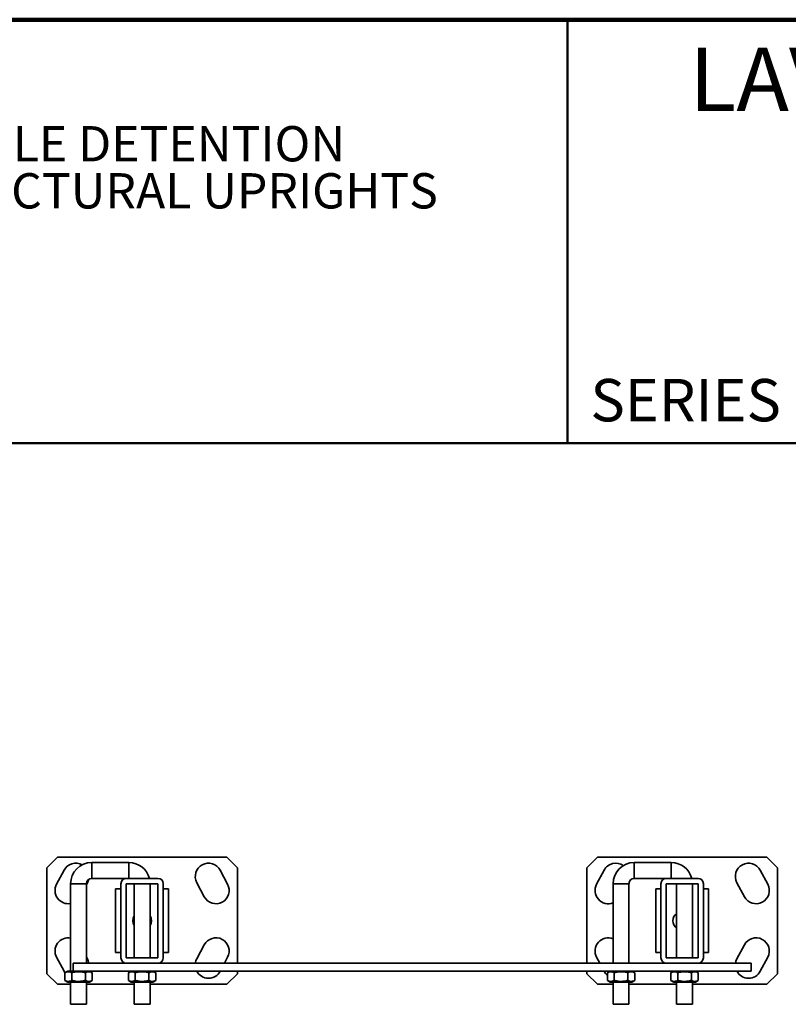
# Model space of a CAD drawing. Units: inches. Extents: x 0.1 to 8.4, y 0.1 to 10.9.
# Drawn here: x 3.8 to 6.1, y 8 to 10.9 of the extents above; entities that cross this region are included whole.
import ezdxf

# ---------------------------------------------------------------- set-up
doc = ezdxf.new("R2010")
doc.units = ezdxf.units.IN
doc.header["$MEASUREMENT"] = 0
doc.styles.add('SLDTEXTSTYLE1', font='TXT', dxfattribs={"width": 0.605})

# ---------------------------------------------------------------- blocks, each defined once
blk = doc.blocks.new('SW_NOTE_1')
at = {"color": 0, "linetype": 'Continuous', "lineweight": 18, "char_height": 0.104167, "attachment_point": 1, "style": 'SLDTEXTSTYLE1'}
for s, insert in [('JOSAM 17550-501 SERIES FLOOR MOUNTED SINGLE DETENTION', (0, 0.1343)), ('LAVATORY CARRIER WITH SUPPORT PLATE, STRUCTURAL UPRIGHTS', (0, -0.0046)), ('AND WELDED FEET.', (0, -0.1435))]:
    blk.add_mtext(s, dxfattribs=dict(at, insert=insert))

msp = doc.modelspace()

# ---------------------------------------------------------------- linework, layer by layer
at = {"color": 7, "linetype": 'Continuous', "lineweight": 100}
msp.add_line((8.3984375, 10.9375), (0.3984375, 10.9375), dxfattribs=at)
at = {"color": 7, "linetype": 'Continuous', "lineweight": 50}
for p, q in [((5.4453125, 10.9375), (5.4453125, 9.6875)), ((0.3984375, 9.6875), (8.3984375, 9.6875))]:
    msp.add_line(p, q, dxfattribs=at)
at = {"color": 7, "linetype": 'Continuous', "lineweight": 35}
for p, q in [((3.94024385, 8.46573924), (3.90899385, 8.43448924)), ((4.44024385, 8.46573924), (3.94024385, 8.46573924)), ((4.47149385, 8.43448924), (4.44024385, 8.46573924)), ((5.53399385, 8.46573924), (5.50274385, 8.43448924)), ((6.03399385, 8.46573924), (5.53399385, 8.46573924)), ((6.06524385, 8.43448924), (6.03399385, 8.46573924)), ((3.90899385, 8.43448924), (3.90899385, 8.12198924)), ((3.95981611, 8.42730446), (3.93780963, 8.38591629)), ((4.15118135, 8.45011424), (4.04180635, 8.45011424)), ((4.44267807, 8.38591629), (4.42067159, 8.42730446)), ((4.47149385, 8.15323924), (4.47149385, 8.43448924)), ((5.50274385, 8.43448924), (5.50274385, 8.15323924)), ((5.55356611, 8.42730446), (5.53155963, 8.38591629)), ((5.75198926, 8.45011424), (5.64261426, 8.45011424)), ((6.03642807, 8.38591629), (6.01442159, 8.42730446)), ((6.06524385, 8.12198924), (6.06524385, 8.43448924)), ((4.04180635, 8.40323924), (4.14336886, 8.40323924)), ((4.23711884, 8.40323924), (4.14336886, 8.40323924)), ((5.64261426, 8.40323924), (5.73711886, 8.40323924)), ((5.83086884, 8.40323924), (5.73711886, 8.40323924)), ((3.97930635, 8.38761424), (3.97930635, 8.12980174)), ((4.02618135, 8.38570882), (4.02879639, 8.39062699)), ((4.02618135, 8.15323924), (4.02618135, 8.38761424)), ((4.11211885, 8.37198924), (4.11211885, 8.18448924)), ((4.12774385, 8.37198924), (4.11211885, 8.37198924)), ((4.12774385, 8.38761423), (4.12774385, 8.16886425)), ((4.14336886, 8.38761424), (4.14336886, 8.16886424)), ((4.23711884, 8.38761424), (4.14336886, 8.38761424)), ((4.16680635, 8.38761424), (4.16680635, 8.16886424)), ((4.21368135, 8.16886425), (4.21368135, 8.38761424)), ((4.23711885, 8.16886425), (4.23711884, 8.38761424)), ((4.25274385, 8.16886425), (4.25274385, 8.38761423)), ((4.26836885, 8.37198924), (4.25274385, 8.37198924)), ((4.26836885, 8.37198924), (4.26836885, 8.18448924)), ((4.35169131, 8.39062699), (4.37369779, 8.34923882)), ((5.58011426, 8.38761424), (5.58011426, 8.15323924)), ((5.62698926, 8.15323924), (5.62698926, 8.38761424)), ((5.70586885, 8.37198924), (5.70586885, 8.18448924)), ((5.72149385, 8.37198924), (5.70586885, 8.37198924)), ((5.72149385, 8.38761423), (5.72149385, 8.16886425)), ((5.83086884, 8.38761424), (5.73711886, 8.38761424)), ((5.73711886, 8.38761424), (5.73711886, 8.16886424)), ((5.76761426, 8.38761424), (5.76761426, 8.16886424)), ((5.81448926, 8.16886425), (5.81448926, 8.38761424)), ((5.83086885, 8.16886425), (5.83086884, 8.38761424)), ((5.84649385, 8.16886425), (5.84649385, 8.38761423)), ((5.86211885, 8.37198924), (5.84649385, 8.37198924)), ((5.86211885, 8.37198924), (5.86211885, 8.18448924)), ((5.94544131, 8.39062699), (5.96744779, 8.34923882)), ((4.37369779, 8.20723966), (4.35169131, 8.16585149)), ((5.96744779, 8.20723966), (5.94544131, 8.16585149)), ((3.93780963, 8.17056219), (3.95981611, 8.12917403)), ((4.02879639, 8.16585149), (4.02618135, 8.17076966)), ((4.12774385, 8.18448924), (4.11211885, 8.18448924)), ((4.14336886, 8.16886424), (4.23711885, 8.16886425)), ((4.26836885, 8.18448924), (4.25274385, 8.18448924)), ((4.43346729, 8.15323924), (4.44267807, 8.17056219)), ((5.53155963, 8.17056219), (5.5407704, 8.15323924)), ((5.72149385, 8.18448924), (5.70586885, 8.18448924)), ((5.73711886, 8.16886424), (5.83086885, 8.16886425)), ((5.86211885, 8.18448924), (5.84649385, 8.18448924)), ((6.01442159, 8.12917403), (6.03642807, 8.17056219)), ((3.98711885, 8.12980174), (3.98711885, 8.15323924)), ((4.14336886, 8.15323924), (3.98711885, 8.15323924)), ((4.14336886, 8.15323924), (4.23711884, 8.15323924)), ((5.73711886, 8.15323924), (4.23711884, 8.15323924)), ((5.73711886, 8.15323924), (5.83086884, 8.15323924)), ((5.98711885, 8.15323924), (5.83086884, 8.15323924)), ((5.98711885, 8.12980174), (5.98711885, 8.15323924)), ((3.90899385, 8.12198924), (3.94024385, 8.09073924)), ((3.97086885, 8.12980174), (3.96232973, 8.12487168)), ((3.96232973, 8.10223203), (3.96232973, 8.12487145)), ((3.98711885, 8.12980174), (3.97086885, 8.12980174)), ((3.98238095, 8.10223203), (3.98238095, 8.12487145)), ((5.98711885, 8.12980174), (3.98711885, 8.12980174)), ((4.02279506, 8.10223203), (4.02279506, 8.12487145)), ((4.04315797, 8.12487168), (4.03461885, 8.12980174)), ((4.04315797, 8.12487145), (4.04305522, 8.12492503)), ((4.04315797, 8.10223203), (4.04315797, 8.12487145)), ((4.15836885, 8.12980174), (4.14982973, 8.12487168)), ((4.14982973, 8.10223203), (4.14982973, 8.12487145)), ((4.16988095, 8.10223203), (4.16988095, 8.12487145)), ((4.21029506, 8.10223203), (4.21029506, 8.12487145)), ((4.23065797, 8.12487168), (4.22211885, 8.12980174)), ((4.23065797, 8.12487145), (4.23055522, 8.12492503)), ((4.23065797, 8.10223203), (4.23065797, 8.12487145)), ((4.42067159, 8.12917403), (4.42100535, 8.12980174)), ((4.44024385, 8.09073924), (4.47149385, 8.12198924)), ((4.47149385, 8.12198924), (4.47149385, 8.12980174)), ((5.50274385, 8.12980174), (5.50274385, 8.12198924)), ((5.50274385, 8.12198924), (5.53399385, 8.09073924)), ((5.55323234, 8.12980174), (5.55356611, 8.12917403)), ((5.57167676, 8.12980174), (5.56313764, 8.12487168)), ((5.56313764, 8.10223203), (5.56313764, 8.12487145)), ((5.58318886, 8.10223203), (5.58318886, 8.12487145)), ((5.62360297, 8.10223203), (5.62360297, 8.12487145)), ((5.64396588, 8.12487168), (5.63542676, 8.12980174)), ((5.64396588, 8.12487145), (5.64386313, 8.12492503)), ((5.64396588, 8.10223203), (5.64396588, 8.12487145)), ((5.75917676, 8.12980174), (5.75063764, 8.12487168)), ((5.75063764, 8.10223203), (5.75063764, 8.12487145)), ((5.77068886, 8.10223203), (5.77068886, 8.12487145)), ((5.81110297, 8.10223203), (5.81110297, 8.12487145)), ((5.83146588, 8.12487168), (5.82292676, 8.12980174)), ((5.83146588, 8.12487145), (5.83136313, 8.12492503)), ((5.83146588, 8.10223203), (5.83146588, 8.12487145)), ((6.03399385, 8.09073924), (6.06524385, 8.12198924)), ((3.94024385, 8.09073924), (3.97930635, 8.09073924)), ((3.96232973, 8.1022318), (3.97086885, 8.09730174)), ((4.03461885, 8.09730174), (3.97086885, 8.09730174)), ((3.97930635, 8.09730174), (3.97930635, 8.03167674)), ((4.02618135, 8.03167674), (4.02618135, 8.09730174)), ((4.02618135, 8.09073924), (4.16680635, 8.09073924)), ((4.03461885, 8.09730174), (4.04315797, 8.1022318)), ((4.0430552, 8.10217772), (4.04315797, 8.10223203)), ((4.14982973, 8.1022318), (4.15836885, 8.09730174)), ((4.22211885, 8.09730174), (4.15836885, 8.09730174)), ((4.16680635, 8.09730174), (4.16680635, 8.03167674)), ((4.21368135, 8.03167674), (4.21368135, 8.09730174)), ((4.21368135, 8.09073924), (4.44024385, 8.09073924)), ((4.22211885, 8.09730174), (4.23065797, 8.1022318)), ((4.2305552, 8.10217772), (4.23065797, 8.10223203)), ((5.53399385, 8.09073924), (5.58011426, 8.09073924)), ((5.56313764, 8.1022318), (5.57167676, 8.09730174)), ((5.63542676, 8.09730174), (5.57167676, 8.09730174)), ((5.58011426, 8.09730174), (5.58011426, 8.03167674)), ((5.62698926, 8.03167674), (5.62698926, 8.09730174)), ((5.62698926, 8.09073924), (5.76761426, 8.09073924)), ((5.63542676, 8.09730174), (5.64396588, 8.1022318)), ((5.64386311, 8.10217772), (5.64396588, 8.10223203)), ((5.75063764, 8.1022318), (5.75917676, 8.09730174)), ((5.82292676, 8.09730174), (5.75917676, 8.09730174)), ((5.76761426, 8.09730174), (5.76761426, 8.03167674)), ((5.81448926, 8.03167674), (5.81448926, 8.09730174)), ((5.81448926, 8.09073924), (6.03399385, 8.09073924)), ((5.82292676, 8.09730174), (5.83146588, 8.1022318)), ((5.83136311, 8.10217772), (5.83146588, 8.10223203)), ((4.02618135, 8.03167674), (3.97930635, 8.03167674)), ((4.16680635, 8.03167674), (4.21368135, 8.03167674)), ((5.62698926, 8.03167674), (5.58011426, 8.03167674)), ((5.76761426, 8.03167674), (5.81448926, 8.03167674))]:
    msp.add_line(p, q, dxfattribs=at)
at = {"color": 8, "linetype": 'Continuous', "lineweight": 35}
for p, q in [((4.04180635, 8.40323924), (4.04180635, 8.45011424)), ((4.15118135, 8.40323924), (4.15118135, 8.45011424)), ((5.64261426, 8.40323924), (5.64261426, 8.45011424)), ((5.75198926, 8.40323924), (5.75198926, 8.45011424)), ((4.02618135, 8.38761424), (3.97930635, 8.38761424)), ((5.62698926, 8.38761424), (5.58011426, 8.38761424))]:
    msp.add_line(p, q, dxfattribs=at)
at = {"color": 7, "linetype": 'Continuous', "lineweight": 35, "flags": 128}
msp.add_lwpolyline([(3.95981611, 8.12917403), (3.96136127, 8.12652449), (3.96236279, 8.12502955)], dxfattribs=at)
at = {"color": 7, "linetype": 'Continuous', "lineweight": 35}
for centre, radius, start, end in [((3.99430625, 8.40896572), 0.0390625, 61.11852911, 152), ((4.04180635, 8.38761424), 0.0625, 90, 180), ((4.15118135, 8.38761424), 0.0625, 14.47751219, 90), ((4.38618145, 8.40896572), 0.0390625, 28, 208), ((5.58805625, 8.40896572), 0.0390625, 55.33818424, 152), ((5.64261426, 8.38761424), 0.0625, 90, 180), ((5.75198926, 8.38761424), 0.0625, 14.47751219, 90), ((5.97993145, 8.40896572), 0.0390625, 28, 208), ((4.04180635, 8.38761424), 0.015625, 90, 180), ((3.99430625, 8.40896572), 0.0390625, 332, 346.79431909), ((4.14336886, 8.38761423), 0.01562501, 90, 180), ((4.23711884, 8.38761423), 0.01562501, 0, 90), ((5.64261426, 8.38761424), 0.015625, 90, 180), ((5.73711886, 8.38761423), 0.01562501, 90, 180), ((5.83086884, 8.38761423), 0.01562501, 0, 90), ((3.97229977, 8.36757755), 0.0390625, 152, 280.33297858), ((4.40818793, 8.36757755), 0.0390625, 208, 28), ((5.56604977, 8.36757755), 0.0390625, 152, 291.10332675), ((6.00193793, 8.36757755), 0.0390625, 208, 28), ((4.19024385, 8.27823924), 0.02734375, 148.99728087, 211.00271913), ((4.19024385, 8.27823924), 0.02734375, 328.99728087, 31.00271913), ((5.78399385, 8.27823924), 0.02734375, 126.80010206, 233.19989794), ((3.97229977, 8.18890093), 0.0390625, 79.66702142, 208), ((4.40818793, 8.18890093), 0.0390625, 332, 152), ((5.56604977, 8.18890093), 0.0390625, 68.89667325, 208), ((6.00193793, 8.18890093), 0.0390625, 332, 152), ((3.99430625, 8.14751276), 0.0390625, 8.42982288, 28), ((4.14336886, 8.16886425), 0.01562501, 180, 270), ((4.23711884, 8.16886425), 0.01562501, 270, 0), ((4.38618145, 8.14751276), 0.0390625, 152, 171.57017712), ((5.73711886, 8.16886425), 0.01562501, 180, 270), ((5.83086884, 8.16886425), 0.01562501, 270, 0), ((5.97993145, 8.14751276), 0.0390625, 152, 171.57017712), ((4.38618145, 8.14751276), 0.0390625, 206.96216749, 332), ((5.58805625, 8.14751276), 0.0390625, 208, 230.36338007), ((5.97993145, 8.14751276), 0.0390625, 206.96216749, 332)]:
    msp.add_arc(centre, radius, start, end, dxfattribs=at)
for points, knots in [([(3.96232973, 8.12487145), (3.96319419, 8.12534656), (3.96492647, 8.12629864), (3.96759068, 8.12731993), (3.97031019, 8.12794207), (3.97292772, 8.12805934), (3.97540934, 8.1277465), (3.97774664, 8.12709657), (3.98007678, 8.12614599), (3.98161204, 8.12529677), (3.98238095, 8.12487145)], [0, 0, 0, 0, 0.1320276753, 0.2645698192, 0.3992719917, 0.5349999395, 0.6498853014, 0.7654015325, 0.8825057165, 1, 1, 1, 1]), ([(3.98238095, 8.12487145), (3.98412331, 8.12534656), (3.98761482, 8.12629865), (3.99298469, 8.12731994), (3.998466, 8.12794208), (4.00374176, 8.12805934), (4.00874357, 8.12774649), (4.01345447, 8.12709656), (4.01815095, 8.12614598), (4.02124531, 8.12529676), (4.02279506, 8.12487145)], [0, 0, 0, 0, 0.1320283525, 0.2645711825, 0.3992740806, 0.5350027732, 0.6498874556, 0.7654029942, 0.8825064515, 1, 1, 1, 1]), ([(4.02279506, 8.12487145), (4.02367482, 8.12534732), (4.02543407, 8.12629893), (4.02814317, 8.12732283), (4.03090334, 8.12793848), (4.03356353, 8.12806042), (4.03608002, 8.12774411), (4.03845498, 8.12709595), (4.0408192, 8.12614517), (4.04237833, 8.12529605), (4.04315797, 8.12487145)], [0, 0, 0, 0, 0.1323043769, 0.2645713474, 0.3997971331, 0.5349985167, 0.650190248, 0.7653999483, 0.8826886338, 1, 1, 1, 1]), ([(4.14982973, 8.12487145), (4.15069419, 8.12534656), (4.15242647, 8.12629864), (4.15509068, 8.12731993), (4.15781019, 8.12794207), (4.16042772, 8.12805934), (4.16290934, 8.1277465), (4.16524664, 8.12709657), (4.16757678, 8.12614599), (4.16911204, 8.12529677), (4.16988095, 8.12487145)], [0, 0, 0, 0, 0.1320276753, 0.2645698192, 0.3992719917, 0.5349999395, 0.6498853014, 0.7654015325, 0.8825057165, 1, 1, 1, 1]), ([(4.16988095, 8.12487145), (4.17162331, 8.12534656), (4.17511482, 8.12629865), (4.18048469, 8.12731994), (4.185966, 8.12794208), (4.19124176, 8.12805934), (4.19624357, 8.12774649), (4.20095447, 8.12709656), (4.20565095, 8.12614598), (4.20874531, 8.12529676), (4.21029506, 8.12487145)], [0, 0, 0, 0, 0.1320283525, 0.2645711825, 0.3992740806, 0.5350027732, 0.6498874556, 0.7654029942, 0.8825064515, 1, 1, 1, 1]), ([(4.21029506, 8.12487145), (4.21117482, 8.12534732), (4.21293407, 8.12629893), (4.21564317, 8.12732283), (4.21840334, 8.12793848), (4.22106353, 8.12806042), (4.22358002, 8.12774411), (4.22595498, 8.12709595), (4.2283192, 8.12614517), (4.22987833, 8.12529605), (4.23065797, 8.12487145)], [0, 0, 0, 0, 0.1323043769, 0.2645713474, 0.3997971331, 0.5349985167, 0.650190248, 0.7653999483, 0.8826886338, 1, 1, 1, 1]), ([(5.56313764, 8.12487145), (5.5640021, 8.12534656), (5.56573438, 8.12629864), (5.56839859, 8.12731993), (5.5711181, 8.12794207), (5.57373563, 8.12805934), (5.57621725, 8.1277465), (5.57855455, 8.12709657), (5.58088469, 8.12614599), (5.58241995, 8.12529677), (5.58318886, 8.12487145)], [0, 0, 0, 0, 0.1320276753, 0.2645698192, 0.3992719917, 0.5349999395, 0.6498853014, 0.7654015325, 0.8825057165, 1, 1, 1, 1]), ([(5.58318886, 8.12487145), (5.58493122, 8.12534656), (5.58842273, 8.12629865), (5.5937926, 8.12731994), (5.59927391, 8.12794208), (5.60454967, 8.12805934), (5.60955148, 8.12774649), (5.61426238, 8.12709656), (5.61895886, 8.12614598), (5.62205322, 8.12529676), (5.62360297, 8.12487145)], [0, 0, 0, 0, 0.1320283525, 0.2645711825, 0.3992740806, 0.5350027732, 0.6498874556, 0.7654029942, 0.8825064515, 1, 1, 1, 1]), ([(5.62360297, 8.12487145), (5.62448273, 8.12534732), (5.62624198, 8.12629893), (5.62895108, 8.12732283), (5.63171125, 8.12793848), (5.63437144, 8.12806042), (5.63688793, 8.12774411), (5.63926289, 8.12709595), (5.64162711, 8.12614517), (5.64318624, 8.12529605), (5.64396588, 8.12487145)], [0, 0, 0, 0, 0.1323043769, 0.2645713474, 0.3997971331, 0.5349985167, 0.650190248, 0.7653999483, 0.8826886338, 1, 1, 1, 1]), ([(5.75063764, 8.12487145), (5.7515021, 8.12534656), (5.75323438, 8.12629864), (5.75589859, 8.12731993), (5.7586181, 8.12794207), (5.76123563, 8.12805934), (5.76371725, 8.1277465), (5.76605455, 8.12709657), (5.76838469, 8.12614599), (5.76991995, 8.12529677), (5.77068886, 8.12487145)], [0, 0, 0, 0, 0.1320276753, 0.2645698192, 0.3992719917, 0.5349999395, 0.6498853014, 0.7654015325, 0.8825057165, 1, 1, 1, 1]), ([(5.77068886, 8.12487145), (5.77243122, 8.12534656), (5.77592273, 8.12629865), (5.7812926, 8.12731994), (5.78677391, 8.12794208), (5.79204967, 8.12805934), (5.79705148, 8.12774649), (5.80176238, 8.12709656), (5.80645886, 8.12614598), (5.80955322, 8.12529676), (5.81110297, 8.12487145)], [0, 0, 0, 0, 0.1320283525, 0.2645711825, 0.3992740806, 0.5350027732, 0.6498874556, 0.7654029942, 0.8825064515, 1, 1, 1, 1]), ([(5.81110297, 8.12487145), (5.81198273, 8.12534732), (5.81374198, 8.12629893), (5.81645108, 8.12732283), (5.81921125, 8.12793848), (5.82187144, 8.12806042), (5.82438793, 8.12774411), (5.82676289, 8.12709595), (5.82912711, 8.12614517), (5.83068624, 8.12529605), (5.83146588, 8.12487145)], [0, 0, 0, 0, 0.1323043769, 0.2645713474, 0.3997971331, 0.5349985167, 0.650190248, 0.7653999483, 0.8826886338, 1, 1, 1, 1]), ([(3.98238095, 8.10223203), (3.98151649, 8.10175692), (3.97978421, 8.10080484), (3.97711999, 8.09978355), (3.97440049, 8.09916141), (3.97178296, 8.09904414), (3.96930133, 8.09935699), (3.96696404, 8.10000691), (3.96463389, 8.10095749), (3.96309863, 8.10180672), (3.96232973, 8.10223203)], [0, 0, 0, 0, 0.1320276753, 0.2645698192, 0.3992719917, 0.5349999395, 0.6498853014, 0.7654015325, 0.8825057165, 1, 1, 1, 1]), ([(4.02279506, 8.10223203), (4.0210527, 8.10175692), (4.01756119, 8.10080483), (4.01219132, 8.09978355), (4.00671001, 8.0991614), (4.00143425, 8.09904414), (3.99643244, 8.09935699), (3.99172154, 8.10000692), (3.98702506, 8.1009575), (3.9839307, 8.10180672), (3.98238095, 8.10223203)], [0, 0, 0, 0, 0.1320283525, 0.2645711825, 0.3992740806, 0.5350027732, 0.6498874556, 0.7654029942, 0.8825064515, 1, 1, 1, 1]), ([(4.04315797, 8.10223203), (4.04227821, 8.10175616), (4.04051896, 8.10080455), (4.03780986, 8.09978065), (4.03504969, 8.099165), (4.0323895, 8.09904306), (4.02987301, 8.09935938), (4.02749805, 8.10000753), (4.02513383, 8.10095831), (4.0235747, 8.10180743), (4.02279506, 8.10223203)], [0, 0, 0, 0, 0.1323043769, 0.2645713474, 0.3997971331, 0.5349985167, 0.650190248, 0.7653999483, 0.8826886338, 1, 1, 1, 1]), ([(4.16988095, 8.10223203), (4.16901649, 8.10175692), (4.16728421, 8.10080484), (4.16461999, 8.09978355), (4.16190049, 8.09916141), (4.15928296, 8.09904414), (4.15680133, 8.09935699), (4.15446404, 8.10000691), (4.15213389, 8.10095749), (4.15059863, 8.10180672), (4.14982973, 8.10223203)], [0, 0, 0, 0, 0.1320276753, 0.2645698192, 0.3992719917, 0.5349999395, 0.6498853014, 0.7654015325, 0.8825057165, 1, 1, 1, 1]), ([(4.21029506, 8.10223203), (4.2085527, 8.10175692), (4.20506119, 8.10080483), (4.19969132, 8.09978355), (4.19421001, 8.0991614), (4.18893425, 8.09904414), (4.18393244, 8.09935699), (4.17922154, 8.10000692), (4.17452506, 8.1009575), (4.1714307, 8.10180672), (4.16988095, 8.10223203)], [0, 0, 0, 0, 0.1320283525, 0.2645711825, 0.3992740806, 0.5350027732, 0.6498874556, 0.7654029942, 0.8825064515, 1, 1, 1, 1]), ([(4.23065797, 8.10223203), (4.22977821, 8.10175616), (4.22801896, 8.10080455), (4.22530986, 8.09978065), (4.22254969, 8.099165), (4.2198895, 8.09904306), (4.21737301, 8.09935938), (4.21499805, 8.10000753), (4.21263383, 8.10095831), (4.2110747, 8.10180743), (4.21029506, 8.10223203)], [0, 0, 0, 0, 0.1323043769, 0.2645713474, 0.3997971331, 0.5349985167, 0.650190248, 0.7653999483, 0.8826886338, 1, 1, 1, 1]), ([(5.58318886, 8.10223203), (5.5823244, 8.10175692), (5.58059212, 8.10080484), (5.5779279, 8.09978355), (5.5752084, 8.09916141), (5.57259087, 8.09904414), (5.57010924, 8.09935699), (5.56777195, 8.10000691), (5.5654418, 8.10095749), (5.56390654, 8.10180672), (5.56313764, 8.10223203)], [0, 0, 0, 0, 0.1320276753, 0.2645698192, 0.3992719917, 0.5349999395, 0.6498853014, 0.7654015325, 0.8825057165, 1, 1, 1, 1]), ([(5.62360297, 8.10223203), (5.62186061, 8.10175692), (5.6183691, 8.10080483), (5.61299923, 8.09978355), (5.60751792, 8.0991614), (5.60224216, 8.09904414), (5.59724035, 8.09935699), (5.59252945, 8.10000692), (5.58783297, 8.1009575), (5.58473861, 8.10180672), (5.58318886, 8.10223203)], [0, 0, 0, 0, 0.1320283525, 0.2645711825, 0.3992740806, 0.5350027732, 0.6498874556, 0.7654029942, 0.8825064515, 1, 1, 1, 1]), ([(5.64396588, 8.10223203), (5.64308612, 8.10175616), (5.64132687, 8.10080455), (5.63861777, 8.09978065), (5.6358576, 8.099165), (5.63319741, 8.09904306), (5.63068092, 8.09935938), (5.62830596, 8.10000753), (5.62594174, 8.10095831), (5.62438261, 8.10180743), (5.62360297, 8.10223203)], [0, 0, 0, 0, 0.1323043769, 0.2645713474, 0.3997971331, 0.5349985167, 0.650190248, 0.7653999483, 0.8826886338, 1, 1, 1, 1]), ([(5.77068886, 8.10223203), (5.7698244, 8.10175692), (5.76809212, 8.10080484), (5.7654279, 8.09978355), (5.7627084, 8.09916141), (5.76009087, 8.09904414), (5.75760924, 8.09935699), (5.75527195, 8.10000691), (5.7529418, 8.10095749), (5.75140654, 8.10180672), (5.75063764, 8.10223203)], [0, 0, 0, 0, 0.1320276753, 0.2645698192, 0.3992719917, 0.5349999395, 0.6498853014, 0.7654015325, 0.8825057165, 1, 1, 1, 1]), ([(5.81110297, 8.10223203), (5.80936061, 8.10175692), (5.8058691, 8.10080483), (5.80049923, 8.09978355), (5.79501792, 8.0991614), (5.78974216, 8.09904414), (5.78474035, 8.09935699), (5.78002945, 8.10000692), (5.77533297, 8.1009575), (5.77223861, 8.10180672), (5.77068886, 8.10223203)], [0, 0, 0, 0, 0.1320283525, 0.2645711825, 0.3992740806, 0.5350027732, 0.6498874556, 0.7654029942, 0.8825064515, 1, 1, 1, 1]), ([(5.83146588, 8.10223203), (5.83058612, 8.10175616), (5.82882687, 8.10080455), (5.82611777, 8.09978065), (5.8233576, 8.099165), (5.82069741, 8.09904306), (5.81818092, 8.09935938), (5.81580596, 8.10000753), (5.81344174, 8.10095831), (5.81188261, 8.10180743), (5.81110297, 8.10223203)], [0, 0, 0, 0, 0.1323043769, 0.2645713474, 0.3997971331, 0.5349985167, 0.650190248, 0.7653999483, 0.8826886338, 1, 1, 1, 1])]:
    msp.add_open_spline(points, degree=3, knots=knots, dxfattribs=at)

# ---------------------------------------------------------------- block references
at = {"color": 7, "linetype": 'Continuous', "lineweight": 18}
msp.add_blockref('SW_NOTE_1', (0.55618448, 10.48916684), dxfattribs=at)

# ---------------------------------------------------------------- texts
at = {"color": 7, "linetype": 'Continuous', "lineweight": 18, "insert": (6.96841094, 10.8551068), "char_height": 0.1875, "attachment_point": 2, "style": 'SLDTEXTSTYLE1'}
msp.add_mtext('LAVATORY CARRIER', dxfattribs=at)
at = {"color": 7, "linetype": 'Continuous', "lineweight": 0, "insert": (5.51315873, 9.8771275), "char_height": 0.125, "attachment_point": 1, "style": 'SLDTEXTSTYLE1'}
msp.add_mtext('SERIES', dxfattribs=at)

doc.saveas('drawing.dxf')
